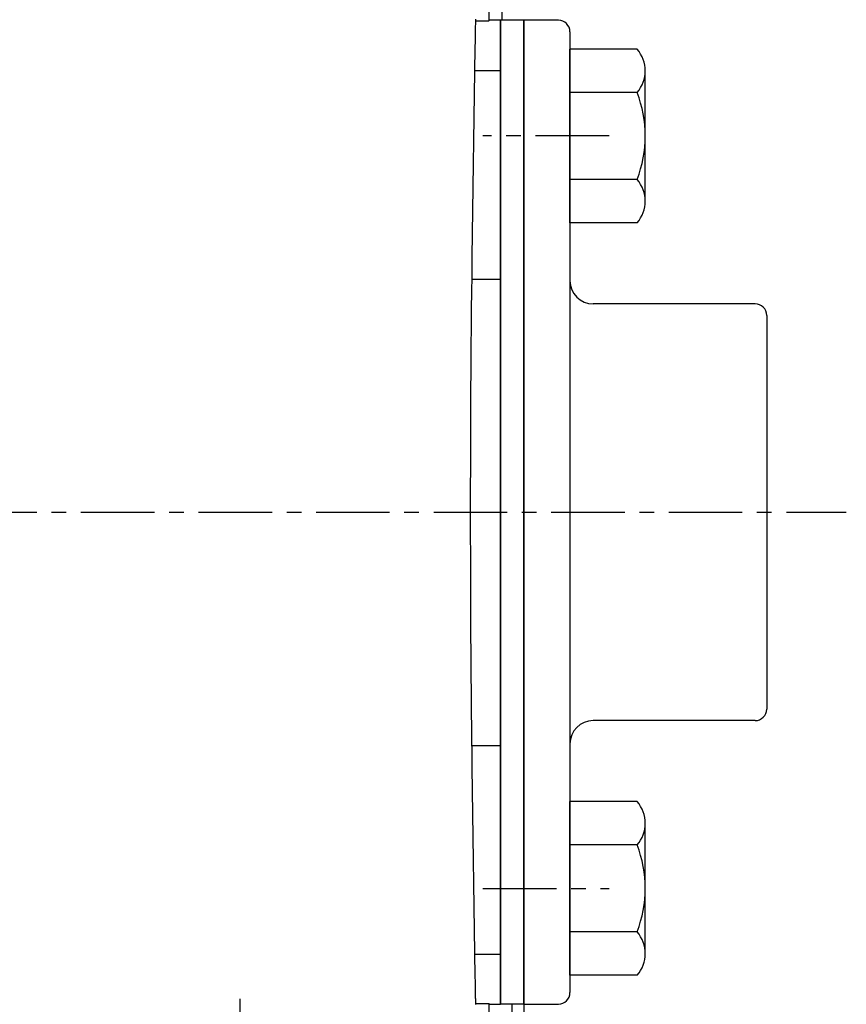
# Model space of a CAD drawing. Extents: x 121 to 1099, y 275 to 740.
# Drawn here: x 1028 to 1099, y 366 to 451 of the extents above; entities that cross this region are included whole.
import ezdxf

# ---------------------------------------------------------------- set-up
doc = ezdxf.new("R2010")
doc.units = 0
doc.linetypes.add('CENTER', pattern=[10.16, 6.35, -1.27, 1.27, -1.27])
doc.layers.add('図面枠', color=255, linetype='CONTINUOUS')

msp = doc.modelspace()

# ---------------------------------------------------------------- linework, layer by layer
at = {"layer": '図面枠', "color": 3, "linetype": 'CONTINUOUS'}
for p, q in [((1069.408, 451.433), (1069.408, 467.314)), ((1068.281, 464.433), (1068.281, 451.391)), ((1067.158, 451.391), (1068.281, 451.391)), ((1068.281, 451.391), (1068.282, 451.394)), ((1068.282, 451.394), (1068.283, 451.395)), ((1068.283, 451.396), (1068.284, 451.398)), ((1068.283, 451.395), (1068.283, 451.396)), ((1068.284, 451.399), (1068.285, 451.4)), ((1068.284, 451.398), (1068.284, 451.399)), ((1068.285, 451.402), (1068.286, 451.403)), ((1068.285, 451.4), (1068.285, 451.402)), ((1068.286, 451.403), (1068.287, 451.404)), ((1068.287, 451.405), (1068.288, 451.406)), ((1068.287, 451.404), (1068.287, 451.405)), ((1068.288, 451.407), (1068.289, 451.408)), ((1068.288, 451.406), (1068.288, 451.407)), ((1068.289, 451.409), (1068.29, 451.41)), ((1068.289, 451.408), (1068.289, 451.409)), ((1068.29, 451.41), (1068.291, 451.411)), ((1068.291, 451.412), (1068.292, 451.413)), ((1068.291, 451.411), (1068.291, 451.412)), ((1068.292, 451.414), (1068.293, 451.415)), ((1068.292, 451.413), (1068.292, 451.414)), ((1068.293, 451.416), (1068.294, 451.417)), ((1068.293, 451.415), (1068.293, 451.416)), ((1068.294, 451.417), (1068.295, 451.418)), ((1068.295, 451.418), (1068.295, 451.419)), ((1068.295, 451.419), (1068.296, 451.419)), ((1068.296, 451.42), (1068.297, 451.421)), ((1068.296, 451.419), (1068.296, 451.42)), ((1068.297, 451.421), (1068.297, 451.422)), ((1068.297, 451.422), (1068.298, 451.422)), ((1068.298, 451.422), (1068.299, 451.423)), ((1068.299, 451.423), (1068.299, 451.424)), ((1068.299, 451.424), (1068.3, 451.424)), ((1068.3, 451.425), (1068.301, 451.426)), ((1068.3, 451.424), (1068.3, 451.425)), ((1068.301, 451.426), (1068.302, 451.427)), ((1068.301, 451.426), (1068.301, 451.426)), ((1068.302, 451.427), (1068.303, 451.427)), ((1068.303, 451.427), (1068.303, 451.428)), ((1068.303, 451.428), (1068.304, 451.428)), ((1068.304, 451.428), (1068.304, 451.429)), ((1068.304, 451.429), (1068.305, 451.429)), ((1068.305, 451.429), (1068.306, 451.43)), ((1068.305, 451.429), (1068.305, 451.429)), ((1068.306, 451.43), (1068.307, 451.43)), ((1068.307, 451.43), (1068.307, 451.431)), ((1068.307, 451.431), (1068.308, 451.431)), ((1068.308, 451.431), (1068.308, 451.431)), ((1068.308, 451.431), (1068.309, 451.431)), ((1068.309, 451.431), (1068.309, 451.432)), ((1068.309, 451.432), (1068.31, 451.432)), ((1068.31, 451.432), (1068.31, 451.432)), ((1068.31, 451.432), (1068.311, 451.432)), ((1068.311, 451.432), (1068.312, 451.432)), ((1068.312, 451.432), (1068.314, 451.433)), ((1068.314, 451.433), (1068.315, 451.433)), ((1069.281, 451.433), (1068.315, 451.433)), ((1069.281, 447.105), (1069.281, 451.433)), ((1081.085, 448.938), (1075.281, 448.938)), ((1075.281, 433.927), (1075.281, 448.938)), ((1067.069, 447.105), (1069.281, 447.105)), ((1069.281, 429.072), (1069.281, 447.105)), ((1071.252, 446.8), (1071.254, 446.796)), ((1071.254, 446.796), (1071.255, 446.794)), ((1071.255, 446.794), (1071.256, 446.792)), ((1071.256, 446.792), (1071.257, 446.79)), ((1071.257, 446.79), (1071.258, 446.787)), ((1071.258, 446.787), (1071.259, 446.785)), ((1071.259, 446.785), (1071.259, 446.783)), ((1071.259, 446.783), (1071.26, 446.781)), ((1071.26, 446.781), (1071.261, 446.779)), ((1071.261, 446.779), (1071.262, 446.777)), ((1071.262, 446.777), (1071.263, 446.775)), ((1071.263, 446.775), (1071.264, 446.772)), ((1071.264, 446.772), (1071.264, 446.77)), ((1071.264, 446.77), (1071.265, 446.768)), ((1071.265, 446.768), (1071.266, 446.766)), ((1071.266, 446.766), (1071.266, 446.764)), ((1071.266, 446.764), (1071.267, 446.762)), ((1071.267, 446.762), (1071.268, 446.759)), ((1071.268, 446.759), (1071.268, 446.757)), ((1071.268, 446.757), (1071.269, 446.755)), ((1071.269, 446.755), (1071.27, 446.753)), ((1071.27, 446.753), (1071.27, 446.751)), ((1071.27, 446.751), (1071.271, 446.749)), ((1071.271, 446.749), (1071.271, 446.746)), ((1071.271, 446.746), (1071.272, 446.744)), ((1071.272, 446.744), (1071.273, 446.742)), ((1071.273, 446.742), (1071.273, 446.74)), ((1071.273, 446.74), (1071.274, 446.738)), ((1071.274, 446.738), (1071.274, 446.736)), ((1071.274, 446.736), (1071.274, 446.733)), ((1071.274, 446.733), (1071.275, 446.731)), ((1071.275, 446.731), (1071.275, 446.729)), ((1071.275, 446.729), (1071.276, 446.727)), ((1071.276, 446.727), (1071.276, 446.725)), ((1071.276, 446.725), (1071.276, 446.723)), ((1071.276, 446.723), (1071.277, 446.721)), ((1071.277, 446.721), (1071.277, 446.718)), ((1071.277, 446.718), (1071.278, 446.716)), ((1071.278, 446.716), (1071.278, 446.714)), ((1071.278, 446.714), (1071.278, 446.712)), ((1071.278, 446.712), (1071.278, 446.71)), ((1071.278, 446.71), (1071.279, 446.708)), ((1071.279, 446.708), (1071.279, 446.706)), ((1071.279, 446.706), (1071.279, 446.703)), ((1071.279, 446.703), (1071.279, 446.701)), ((1071.279, 446.701), (1071.28, 446.699)), ((1071.28, 446.699), (1071.28, 446.697)), ((1071.28, 446.697), (1071.28, 446.695)), ((1071.28, 446.695), (1071.28, 446.693)), ((1071.28, 446.693), (1071.28, 446.691)), ((1071.28, 446.691), (1071.28, 446.689)), ((1071.28, 446.689), (1071.281, 446.685)), ((1071.281, 446.685), (1071.281, 446.681)), ((1071.281, 446.681), (1071.281, 446.677)), ((1071.281, 446.677), (1071.281, 446.672)), ((1071.281, 446.672), (1071.281, 364.933)), ((1081.781, 435.804), (1081.781, 447.062)), ((1081.085, 445.186), (1075.281, 445.186)), ((1081.085, 437.68), (1075.281, 437.68)), ((1081.085, 433.927), (1075.281, 433.927)), ((1066.811, 429.072), (1069.281, 429.072)), ((1069.281, 388.793), (1069.281, 429.072)), ((1066.8, 388.793), (1069.281, 388.793)), ((1069.281, 370.761), (1069.281, 388.793)), ((1081.085, 383.938), (1075.281, 383.938)), ((1075.281, 368.927), (1075.281, 383.938)), ((1081.781, 370.804), (1081.781, 382.062)), ((1081.085, 380.186), (1075.281, 380.186)), ((1081.085, 372.68), (1075.281, 372.68)), ((1067.069, 370.761), (1069.281, 370.761)), ((1069.281, 366.433), (1069.281, 370.761)), ((1081.085, 368.927), (1075.281, 368.927)), ((1068.281, 366.475), (1067.127, 366.475)), ((1068.281, 366.475), (1068.281, 364.933)), ((1068.282, 366.472), (1068.281, 366.475)), ((1068.283, 366.469), (1068.282, 366.472)), ((1068.284, 366.466), (1068.283, 366.469)), ((1068.285, 366.464), (1068.284, 366.466)), ((1068.286, 366.463), (1068.285, 366.464)), ((1068.287, 366.462), (1068.286, 366.463)), ((1068.287, 366.461), (1068.287, 366.462)), ((1068.288, 366.46), (1068.287, 366.461)), ((1068.288, 366.459), (1068.288, 366.46)), ((1068.289, 366.457), (1068.288, 366.459)), ((1068.289, 366.456), (1068.289, 366.457)), ((1068.29, 366.455), (1068.289, 366.456)), ((1068.29, 366.454), (1068.29, 366.455)), ((1068.291, 366.453), (1068.29, 366.454)), ((1068.292, 366.452), (1068.291, 366.453)), ((1068.292, 366.451), (1068.292, 366.452)), ((1068.293, 366.451), (1068.292, 366.451)), ((1068.293, 366.45), (1068.293, 366.451)), ((1068.294, 366.449), (1068.293, 366.45)), ((1068.294, 366.448), (1068.294, 366.449)), ((1068.295, 366.447), (1068.294, 366.448)), ((1068.296, 366.446), (1068.295, 366.447)), ((1068.297, 366.445), (1068.296, 366.446)), ((1068.296, 366.446), (1068.296, 366.446)), ((1068.297, 366.444), (1068.297, 366.445)), ((1068.298, 366.443), (1068.297, 366.444)), ((1068.299, 366.442), (1068.298, 366.443)), ((1068.298, 366.443), (1068.298, 366.443)), ((1068.3, 366.441), (1068.299, 366.442)), ((1068.301, 366.44), (1068.3, 366.441)), ((1068.3, 366.441), (1068.3, 366.441)), ((1068.302, 366.439), (1068.301, 366.44)), ((1068.301, 366.44), (1068.301, 366.44)), ((1068.302, 366.438), (1068.302, 366.439)), ((1068.303, 366.438), (1068.302, 366.438)), ((1068.304, 366.437), (1068.303, 366.438)), ((1068.305, 366.437), (1068.304, 366.437)), ((1068.304, 366.437), (1068.304, 366.437)), ((1068.305, 366.436), (1068.305, 366.437)), ((1068.306, 366.436), (1068.305, 366.436)), ((1068.306, 366.435), (1068.306, 366.436)), ((1068.307, 366.435), (1068.306, 366.435)), ((1068.308, 366.435), (1068.307, 366.435)), ((1068.309, 366.434), (1068.308, 366.435)), ((1068.308, 366.435), (1068.308, 366.435)), ((1068.31, 366.434), (1068.309, 366.434)), ((1068.309, 366.434), (1068.309, 366.434)), ((1068.311, 366.433), (1068.31, 366.434)), ((1068.31, 366.434), (1068.31, 366.434)), ((1068.312, 366.433), (1068.311, 366.433)), ((1068.313, 366.433), (1068.312, 366.433)), ((1068.312, 366.433), (1068.312, 366.433)), ((1068.314, 366.433), (1068.313, 366.433)), ((1068.313, 366.433), (1068.313, 366.433)), ((1068.315, 366.433), (1068.314, 366.433)), ((1068.315, 366.433), (1069.281, 366.433)), ((1070.281, 364.933), (1070.281, 366.433))]:
    msp.add_line(p, q, dxfattribs=at)
at = {"layer": '図面枠', "color": 1, "linetype": 'CONTINUOUS'}
for p, q in [((1067.125, 450.692), (1067.128, 450.815)), ((1067.128, 450.815), (1067.13, 450.936)), ((1067.13, 450.936), (1067.133, 451.057)), ((1067.133, 451.057), (1067.135, 451.176)), ((1067.135, 451.176), (1067.138, 451.295)), ((1067.138, 451.295), (1067.141, 451.411)), ((1067.141, 451.411), (1067.143, 451.527)), ((1069.281, 451.433), (1069.281, 366.433)), ((1071.281, 451.433), (1069.281, 451.433)), ((1074.281, 451.433), (1071.281, 451.433)), ((1071.281, 451.433), (1071.281, 366.433)), ((1071.281, 366.433), (1071.281, 451.433)), ((1067.111, 449.936), (1067.114, 450.064)), ((1067.114, 450.064), (1067.116, 450.191)), ((1067.116, 450.191), (1067.118, 450.318)), ((1067.118, 450.318), (1067.12, 450.443)), ((1067.12, 450.443), (1067.123, 450.568)), ((1067.123, 450.568), (1067.125, 450.692)), ((1075.281, 450.433), (1075.281, 367.433)), ((1067.097, 449.023), (1067.101, 449.287)), ((1067.101, 449.287), (1067.103, 449.417)), ((1067.103, 449.417), (1067.105, 449.548)), ((1067.105, 449.548), (1067.107, 449.678)), ((1067.107, 449.678), (1067.109, 449.808)), ((1067.109, 449.808), (1067.111, 449.936)), ((1066.835, 430.99), (1067.097, 449.023)), ((1066.815, 429.419), (1066.835, 430.99)), ((1066.797, 427.847), (1066.815, 429.419)), ((1066.782, 426.614), (1066.797, 427.847)), ((1066.769, 425.381), (1066.782, 426.614)), ((1091.281, 426.933), (1077.281, 426.933)), ((1066.761, 424.533), (1066.769, 425.381)), ((1092.281, 425.933), (1092.281, 391.933)), ((1066.753, 423.685), (1066.761, 424.533)), ((1066.748, 422.984), (1066.753, 423.685)), ((1066.743, 422.283), (1066.748, 422.984)), ((1066.738, 421.502), (1066.743, 422.283)), ((1066.733, 420.721), (1066.738, 421.502)), ((1066.727, 419.883), (1066.733, 420.721)), ((1066.722, 419.045), (1066.727, 419.883)), ((1066.718, 418.212), (1066.722, 419.045)), ((1066.714, 417.378), (1066.718, 418.212)), ((1066.711, 416.547), (1066.714, 417.378)), ((1066.708, 415.716), (1066.711, 416.547)), ((1066.705, 414.876), (1066.708, 415.716)), ((1066.703, 414.036), (1066.705, 414.876)), ((1066.701, 413.191), (1066.703, 414.036)), ((1066.699, 412.346), (1066.701, 413.191)), ((1066.698, 411.504), (1066.699, 412.346)), ((1066.697, 410.661), (1066.698, 411.504)), ((1066.696, 409.823), (1066.697, 410.661)), ((1066.696, 408.985), (1066.696, 409.823)), ((1066.696, 408.155), (1066.696, 408.985)), ((1066.697, 407.324), (1066.696, 408.155)), ((1066.698, 406.503), (1066.697, 407.324)), ((1066.699, 405.681), (1066.698, 406.503)), ((1066.7, 404.873), (1066.699, 405.681)), ((1066.702, 404.064), (1066.7, 404.873)), ((1066.704, 403.27), (1066.702, 404.064)), ((1066.707, 402.477), (1066.704, 403.27)), ((1066.709, 401.7), (1066.707, 402.477)), ((1066.712, 400.923), (1066.709, 401.7)), ((1066.716, 400.165), (1066.712, 400.923)), ((1066.719, 399.408), (1066.716, 400.165)), ((1066.723, 398.671), (1066.719, 399.408)), ((1066.727, 397.934), (1066.723, 398.671)), ((1066.732, 397.219), (1066.727, 397.934)), ((1066.736, 396.504), (1066.732, 397.219)), ((1066.741, 395.813), (1066.736, 396.504)), ((1066.746, 395.122), (1066.741, 395.813)), ((1066.752, 394.454), (1066.746, 395.122)), ((1066.757, 393.787), (1066.752, 394.454)), ((1066.763, 393.146), (1066.757, 393.787)), ((1066.769, 392.505), (1066.763, 393.146)), ((1066.775, 391.889), (1066.769, 392.505)), ((1066.781, 391.273), (1066.775, 391.889)), ((1066.787, 390.684), (1066.781, 391.273)), ((1066.794, 390.094), (1066.787, 390.684)), ((1091.281, 390.933), (1077.281, 390.933)), ((1066.8, 389.531), (1066.794, 390.094)), ((1066.807, 388.968), (1066.8, 389.531)), ((1066.814, 388.432), (1066.807, 388.968)), ((1066.821, 387.896), (1066.814, 388.432)), ((1066.835, 386.875), (1066.821, 387.896)), ((1067.097, 368.843), (1066.835, 386.875)), ((1067.1, 368.67), (1067.097, 368.843)), ((1067.102, 368.497), (1067.1, 368.67)), ((1067.104, 368.366), (1067.102, 368.497)), ((1067.106, 368.235), (1067.104, 368.366)), ((1067.108, 368.151), (1067.106, 368.235)), ((1067.109, 368.067), (1067.108, 368.151)), ((1067.111, 367.938), (1067.109, 368.067)), ((1067.112, 367.867), (1067.111, 367.938)), ((1067.114, 367.796), (1067.112, 367.867)), ((1067.115, 367.721), (1067.114, 367.796)), ((1067.116, 367.646), (1067.115, 367.721)), ((1067.118, 367.574), (1067.116, 367.646)), ((1067.119, 367.501), (1067.118, 367.574)), ((1067.12, 367.431), (1067.119, 367.501)), ((1067.122, 367.36), (1067.12, 367.431)), ((1067.123, 367.29), (1067.122, 367.36)), ((1067.124, 367.22), (1067.123, 367.29)), ((1067.126, 367.15), (1067.124, 367.22)), ((1067.127, 367.081), (1067.126, 367.15)), ((1067.129, 367.012), (1067.127, 367.081)), ((1067.13, 366.943), (1067.129, 367.012)), ((1067.131, 366.876), (1067.13, 366.943)), ((1067.133, 366.808), (1067.131, 366.876)), ((1067.134, 366.741), (1067.133, 366.808)), ((1067.136, 366.674), (1067.134, 366.741)), ((1067.137, 366.608), (1067.136, 366.674)), ((1067.139, 366.542), (1067.137, 366.608)), ((1067.14, 366.478), (1067.139, 366.542)), ((1067.142, 366.413), (1067.14, 366.478)), ((1071.281, 366.433), (1069.281, 366.433)), ((1071.281, 366.433), (1074.281, 366.433))]:
    msp.add_line(p, q, dxfattribs=at)
at = {"layer": '図面枠', "color": 179, "linetype": 'CENTER'}
for p, q in [((1078.658, 441.433), (1067.763, 441.433)), ((667.261, 408.933), (1099.164, 408.933)), ((1067.763, 376.433), (1078.658, 376.433)), ((1046.781, 350.398), (1046.781, 367.735))]:
    msp.add_line(p, q, dxfattribs=at)
at = {"layer": '図面枠', "color": 1, "linetype": 'CONTINUOUS'}
for centre, radius, start, end in [((1074.281, 450.433), 1, 359.99998, 89.99996), ((1077.281, 428.933), 2, 180, 270), ((1091.281, 425.933), 1, 0, 90), ((1091.281, 391.933), 1, 270, 0), ((1077.281, 388.933), 2, 90, 180), ((1074.281, 367.433), 1, 270.00004, 359.99998)]:
    msp.add_arc(centre, radius, start, end, dxfattribs=at)
at = {"layer": '図面枠', "color": 3, "linetype": 'CONTINUOUS'}
for centre, radius, start, end in [((1078.904, 447.062), 2.877, 319.29631, 40.70369), ((1071.316, 441.433), 10.465, 338.98548, 21.01452), ((1078.904, 435.804), 2.877, 319.29627, 40.70369), ((1078.904, 382.062), 2.877, 319.29631, 40.70369), ((1071.316, 376.433), 10.465, 338.98548, 21.01452), ((1078.904, 370.804), 2.877, 319.29627, 40.70369)]:
    msp.add_arc(centre, radius, start, end, dxfattribs=at)

doc.saveas('drawing.dxf')
